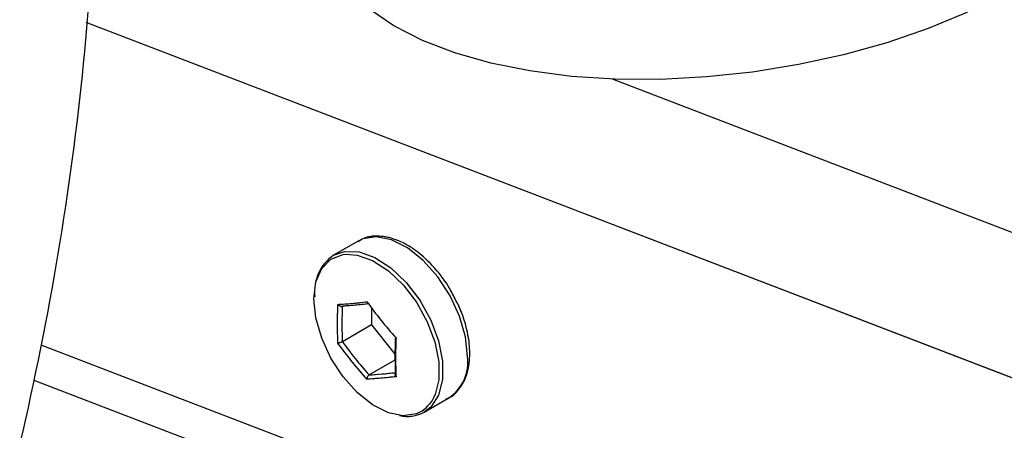
# Model space of a CAD drawing. Units: millimetres. Extents: x 0 to 42, y 0 to 29.8.
# Drawn here: x 36.4 to 36.8, y 22 to 22.2 of the extents above; entities that cross this region are included whole.
import ezdxf

# ---------------------------------------------------------------- set-up
doc = ezdxf.new("R2010")
doc.units = ezdxf.units.MM
doc.linetypes.add('PHANTOM', pattern=[1.27, 0.635, -0.127, 0.127, -0.127, 0.127, -0.127])
doc.layers.add('LE_NORM', color=179, linetype='Continuous', lineweight=50)

msp = doc.modelspace()

# ---------------------------------------------------------------- linework, layer by layer
at = {"color": 8, "linetype": 'Continuous', "lineweight": 25}
for p, q in [((36.83112859024351, 22.02241813978923), (36.38159098427639, 22.19506154856304)), ((36.84077502031498, 22.08304032722554), (36.61403706677878, 22.17011827727306)), ((36.83971557831244, 21.86899539536733), (36.36163453172703, 22.0526008167093))]:
    msp.add_line(p, q, dxfattribs=at)
at = {"color": 7, "linetype": 'Continuous', "lineweight": 25}
for p, q in [((36.50169551051439, 22.09856909715929), (36.4908532065362, 22.09230996830198)), ((36.50755174954339, 22.06914302109411), (36.50755174954339, 22.06151269578377)), ((36.50755174954339, 22.06151269578377), (36.49468906382117, 22.05408722537192)), ((36.50755174954339, 22.06151269578377), (36.51807373630783, 22.04842344427946)), ((36.51811947310574, 22.04614934325155), (36.50647417684094, 22.03942665681429)), ((36.35839977266698, 22.0371414870654), (36.9985547902773, 21.79129210112551)), ((36.53084995584165, 22.02302605931153), (36.54169225981983, 22.02928518816883))]:
    msp.add_line(p, q, dxfattribs=at)
at = {"color": 7, "linetype": 'Continuous', "lineweight": 25, "flags": 128}
for points in [[(36.77044739048269, 22.19958593170693), (36.75335797676001, 22.19245678831919), (36.73510762391918, 22.18617900900836), (36.71593425321979, 22.18083443422838), (36.6960878188708, 22.17649273868499), (36.67582704949516, 22.17321052301936), (36.65541607520654, 22.17103057593219), (36.63512098426934, 22.16998131636757), (36.61520635423127, 22.17007642302855), (36.59593180275039, 22.17131465605436), (36.57754860308187, 22.17367987318388), (36.56029640834688, 22.17714124019469), (36.54440012728762, 22.18165363287432), (36.53006699223791, 22.18715822528339), (36.51748385753284, 22.19358325664165), (36.50681476357672, 22.20084496683952)], [(36.4961427197744, 22.09273752438467), (36.50126568519882, 22.09239026356995), (36.50807799911197, 22.08995823431714), (36.51499946873577, 22.08545969955704), (36.52159519267838, 22.07917731877309), (36.5274507373471, 22.07150583705493), (36.5321981773352, 22.06292728181264), (36.53553921352839, 22.05398067522181), (36.53726391633517, 22.04522816547787), (36.53726391633517, 22.0372197049575), (36.5356812066742, 22.03079940639542)], [(36.52975283632292, 22.02340940153612), (36.5274507373471, 22.02227208867307), (36.52159519267838, 22.02136127492454), (36.51499946873577, 22.02269415490935), (36.50807799911197, 22.02618697887603), (36.50126568519882, 22.03162027984908), (36.49499056973343, 22.03865266354605), (36.48964694129874, 22.04684225943599), (36.4855705597218, 22.05567448508988), (36.48301755904897, 22.06459437928726), (36.4821483537018, 22.07304147227061)]]:
    msp.add_lwpolyline(points, dxfattribs=at)
at = {"color": 8, "linetype": 'Continuous', "lineweight": 25, "flags": 128}
for points in [[(36.54997815641457, 22.04759898042761), (36.5490895540222, 22.05623457736459), (36.54647958100144, 22.06535352647061), (36.542312231556, 22.0743828506362), (36.53684935557796, 22.08275520421649), (36.53043420565609, 22.08994452144468), (36.52346986925325, 22.09549907107886), (36.51639394123867, 22.0990698403373), (36.50965102819293, 22.10043246465513), (36.50366481214142, 22.09950132533508), (36.50169551051439, 22.09856909715929)], [(36.4821483537018, 22.07304147227061), (36.48301755904897, 22.08048500212156), (36.4855705597218, 22.0864572644842), (36.48964694129874, 22.09058300014981), (36.49499056973343, 22.09260297397315), (36.4961427197744, 22.09273752438467)], [(36.4908532065362, 22.09230996830198), (36.49569611077808, 22.0939942090373), (36.50211126069994, 22.09377675182332), (36.50907559710279, 22.09129044980112), (36.51615152511737, 22.08669152647072), (36.5228944381631, 22.08026894909863), (36.52888065421461, 22.07242627184172), (36.53373403730163, 22.0636562789554), (36.5371496315153, 22.0545100213465), (36.5389128225095, 22.04556219201815), (36.5389128225095, 22.03737501599488), (36.5371496315153, 22.03046292365656), (36.53373403730163, 22.02526022718569), (36.53084995584165, 22.02302605931153)]]:
    msp.add_lwpolyline(points, dxfattribs=at)
at = {"color": 7, "linetype": 'Continuous', "lineweight": 25}
for centre, radius, start, end in [((36.50168070579036, 22.07637983926505), 0.01926145766114731, 124.2034314254731, 187.1087489678845), ((36.52333877706116, 22.03687779737842), 0.01575717151479147, 257.514826044026, 298.4689990361838)]:
    msp.add_arc(centre, radius, start, end, dxfattribs=at)
at = {"color": 8, "linetype": 'Continuous', "lineweight": 25}
for centre, radius, start, end in [((36.53086476056571, 22.04521531720575), 0.01926145766110866, 304.2034314253987, 7.108748967951784), ((36.52109930556885, 22.03642430618215), 0.01562918223890785, 303.6196910089257, 338.9061137582307)]:
    msp.add_arc(centre, radius, start, end, dxfattribs=at)
at = {"color": 7, "linetype": 'Continuous', "lineweight": 25}
for points, knots in [([(36.08439691291169, 24.45985546929314), (36.06809713280912, 24.46067808721852), (36.03642640017264, 24.46227644696403), (35.99056681742113, 24.46403380436096), (35.94818304518742, 24.46464774973047), (35.90974962281777, 24.46372392322382), (35.87531596742431, 24.46137800690011), (35.84038290136727, 24.45735083480716), (35.80577416438957, 24.4512103243898), (35.7723897605694, 24.44245998573862), (35.74473798257247, 24.43262654880809), (35.72006708272025, 24.42134353673835), (35.698703598831, 24.40888448185665), (35.68096106538939, 24.39575480701131), (35.66815640084253, 24.38425820060788), (35.65903796165533, 24.37472246090236), (35.6514185504457, 24.36574428763386), (35.64366376318869, 24.35541102022398), (35.63496499763164, 24.34172157134262), (35.62636234209238, 24.32480655534082), (35.61784593281164, 24.30268191645099), (35.61127472794145, 24.27659948635554), (35.60767418505927, 24.24830690898159), (35.60682735136022, 24.22308614881367), (35.60751167915374, 24.20225357245905), (35.60888700561765, 24.18478749372058), (35.61149370274286, 24.16216639798911), (35.61642747283116, 24.13292635768306), (35.62497520587267, 24.0957261069183), (35.63647801270159, 24.05515223535097), (35.65053718599215, 24.01298851355567), (35.66700546734408, 23.96902250865033), (35.68549282489695, 23.92382946571337), (35.7074517818775, 23.8739319088508), (35.73735609308573, 23.80984135249963), (35.77541771739491, 23.73314861473745), (35.82124192452682, 23.64502016972704), (35.86881857508309, 23.55603537644425), (35.91709087702821, 23.46687131925106), (35.96518376342089, 23.37802873452734), (36.01232665574206, 23.28995105161582), (36.05930720544793, 23.20024734821857), (36.10568784368237, 23.10866326158431), (36.15110078484712, 23.01453050285053), (36.19376891416658, 22.92015073005767), (36.23299236995774, 22.82556945085513), (36.26727383838642, 22.73279330685691), (36.29596843445172, 22.64227323012745), (36.31859336765124, 22.55444537969522), (36.3347697960502, 22.46762333677275), (36.34429383178307, 22.3816576836174), (36.34742687411801, 22.29624640396181), (36.34427134241888, 22.21113780478266), (36.3349811020401, 22.12632727476524), (36.31972975698915, 22.04181096902028), (36.2973246677595, 21.95186750709936), (36.26679355904534, 21.85691260820973), (36.22759350748596, 21.75758084579868), (36.18247173681552, 21.6595240670257), (36.13240026330089, 21.5626554883777), (36.07837135936902, 21.46681131897949), (36.0213785443006, 21.37173423438775), (35.96409005137229, 21.279781836722), (35.90766489604643, 21.19059393845067), (35.85317196778701, 21.10398820522174), (35.800011199488, 21.01717093184588), (35.74931198518168, 20.92995606698574), (35.70228397546933, 20.84215521981396), (35.66453010472554, 20.76268244438407), (35.63550193878316, 20.69193235786422), (35.61388086240201, 20.63030952761879), (35.59616634580172, 20.56800471745703), (35.58290051851052, 20.50506096396333), (35.5746411224181, 20.44174244752711), (35.57183278471722, 20.37836128152376), (35.57476790954558, 20.31518718754883), (35.58369516129826, 20.25236041858566), (35.59815232212964, 20.19020204445199), (35.61761445544648, 20.1289271625381), (35.64161802853116, 20.06872830586749), (35.67297756703713, 20.00296130658606), (35.71287917160143, 19.93252572031223), (35.76213895107334, 19.85860556173268), (35.81650586948804, 19.78781420006724), (35.87521606572967, 19.72060152101932), (35.93757605513043, 19.65736436348499), (36.00325416688857, 19.59819470894509), (36.07215506104566, 19.54317477484528), (36.14415071156382, 19.49263734930765), (36.20771859101936, 19.45399446331595), (36.26151566768099, 19.42525507071946), (36.30472517734984, 19.40448239214506), (36.34831513699559, 19.38590733657272), (36.39191957342977, 19.36977869797973), (36.4339028314575, 19.35668404267555), (36.47021352605947, 19.34743711144393), (36.50001508511701, 19.34128466443958), (36.52381909640371, 19.33729448754773), (36.54457245474861, 19.33455283906007), (36.56232603728319, 19.33277376974884), (36.57797472000416, 19.33164236153089), (36.5939342468394, 19.33090165881411), (36.61267471326497, 19.33059930063696), (36.6356380142019, 19.33114537905255), (36.66239494560661, 19.33314339966153), (36.69233680039279, 19.3372510745019), (36.7246361672694, 19.34410472848173), (36.75727972812723, 19.35397201770024), (36.78593090581771, 19.36544474959752), (36.80983233039893, 19.37704183222024), (36.82889237110422, 19.38762550197063), (36.84692951029668, 19.39878963344277), (36.86608664384637, 19.41191534719886), (36.88993742354839, 19.43019809340978), (36.91634053851035, 19.45341365581294), (36.94279237056175, 19.48014835404774), (36.96824327789999, 19.50907936838297), (36.99213854103825, 19.53957283688673), (37.01429626251597, 19.57113501629027), (37.03274026997608, 19.59990301476391), (37.04805425968194, 19.62567003664349), (37.060749439937, 19.64840975013119), (37.07232632810445, 19.67025478374632), (37.08408506918934, 19.69360405885715), (37.09716741909565, 19.72110195816499), (37.11175913063403, 19.75379865383951), (37.12795830067063, 19.79285156658878), (37.14302139535823, 19.83230086948167), (37.15661901668912, 19.87060993583362), (37.16787492533206, 19.90432070799025), (37.17796654372456, 19.93639222344478), (37.18624736963226, 19.96409528876708), (37.19268071244959, 19.98653847736011), (37.19787700215923, 20.00526617485295), (37.20274927815765, 20.02331676126457), (37.20814752135782, 20.04392965565127), (37.21439529329621, 20.06867445869037), (37.22323848429163, 20.10523782695645), (37.23371370063035, 20.15159368434736), (37.24489643078439, 20.20556666714632), (37.25467267794663, 20.25681256420436), (37.26234524611408, 20.30031338726963), (37.26869051749188, 20.33861534344868), (37.27436228449517, 20.3747365785833), (37.28054665968666, 20.41671009550708), (37.28712936396285, 20.46488016378551), (37.29393318168211, 20.51925814364227), (37.30076811989176, 20.5798087287963), (37.30712148762844, 20.64330274228919), (37.31288998031471, 20.70908688817541), (37.31799957107731, 20.77652195932389), (37.32254501754201, 20.84800471515813), (37.32592499384514, 20.91408239252145), (37.32836315708605, 20.9739288588215), (37.33007189212441, 21.027050730561), (37.33134204143056, 21.08122799513436), (37.33214390043197, 21.13627504540241), (37.33244092607021, 21.19146824245021), (37.33244126201421, 21.22815699599779), (37.33244143351628, 21.24688689563806)], [0, 0, 0, 0, 0.005207158004735672, 0.01011759103044184, 0.01464996793116222, 0.01875354457790292, 0.02243996687069847, 0.02575664302732105, 0.03013052294232774, 0.0338938573856211, 0.03714513295226302, 0.03996031566338654, 0.0431321684343216, 0.04572018003961243, 0.04777512105275917, 0.04932303194320683, 0.05051840235233417, 0.05206347982788534, 0.05405693029020384, 0.05651146703970406, 0.05913524192933702, 0.06296565584289175, 0.06667467585843231, 0.06994642043921552, 0.07252403248956635, 0.07455718822265145, 0.07656997638378446, 0.08110132210144314, 0.08566455144662091, 0.0907623655233232, 0.09670918783489783, 0.1020266349085453, 0.1079503778319917, 0.1145129052120108, 0.121741931430959, 0.1332045461317628, 0.1449213899879403, 0.1567204719750361, 0.1685000046065411, 0.1801681507106395, 0.191643510708571, 0.202855267538953, 0.2148198917804908, 0.2265997668365142, 0.2382519315761008, 0.2497019427316351, 0.2608790811532962, 0.2711537414707276, 0.281081011677858, 0.2906381981500826, 0.2999124946282776, 0.309046514832365, 0.3181059813997196, 0.3271535343860901, 0.336247577643204, 0.3454392586655897, 0.3566456562919226, 0.3680023522639497, 0.3795149568734257, 0.3911860222530968, 0.4029976756067039, 0.4149177522278661, 0.4269306236037162, 0.4379802620986072, 0.4490135343186961, 0.4599773743782674, 0.4708205419469507, 0.4814916138768545, 0.4919580321117341, 0.4989758564707277, 0.5059054947407072, 0.5127656030555974, 0.5195869646510589, 0.5263694768933873, 0.533109277756347, 0.5398716443459073, 0.5467185212325634, 0.5536749524189173, 0.5607564454423242, 0.5679672503411677, 0.5753109285019077, 0.5853259051371321, 0.5955688060991136, 0.6059991368314986, 0.6165692441944038, 0.6272289380189483, 0.63794642348813, 0.6488402052630422, 0.6599034074486853, 0.6710888924665438, 0.6773897742023413, 0.6837070420603594, 0.6900337134764563, 0.6963636188315281, 0.7025888227279494, 0.7081617503778979, 0.7120343737529018, 0.7154685795519649, 0.7184702803125281, 0.7210446484273276, 0.7231960234823646, 0.7252978436590818, 0.7280117004574955, 0.7313981694269458, 0.7354150338076187, 0.7399231490535968, 0.7449098368222689, 0.7502874295247286, 0.7553907961892827, 0.7590856704057968, 0.7623799256870939, 0.7652894676048978, 0.7686564567057511, 0.7728510683856787, 0.7787798104174819, 0.7842536278233857, 0.7892623887794673, 0.7953290271962379, 0.8006025511602383, 0.8052521148495897, 0.8092698221589865, 0.8126663207636338, 0.8156225884959011, 0.8190259595894717, 0.8228825569976486, 0.8273916625557529, 0.8326882474024779, 0.8387793412110988, 0.8430077545377541, 0.8475085980166426, 0.8515847652621257, 0.8549885680277276, 0.8577168517299049, 0.859767662739599, 0.8617634550144222, 0.8642076765941183, 0.8671301917586266, 0.8705309494514603, 0.8770441663019004, 0.8831805987645405, 0.8889249563487256, 0.8942762561966503, 0.89764524806209, 0.9015624401540465, 0.9061238256052204, 0.9113256490505062, 0.9171639369029327, 0.9236352858113968, 0.930738226987343, 0.9374733837549154, 0.944699956486673, 0.9524309475847681, 0.9606896842300486, 0.9665076622646939, 0.9725928033052045, 0.9789658177779246, 0.9856529937574842, 0.9926757395365772, 1, 1, 1, 1]), ([(37.29244155919484, 21.24682901043412), (37.29244232236466, 21.22827954889287), (37.29244381553718, 21.19198677909197), (37.29217094605053, 21.13751945900429), (37.29139957508455, 21.08355090489985), (37.29017641267428, 21.03040492478193), (37.28852730068319, 20.97831278406292), (37.28617150388973, 20.91960949441737), (37.28290160449932, 20.85476653574045), (37.27849781786489, 20.78456334643043), (37.27353873401971, 20.71825416289488), (37.26792806331961, 20.65345871574433), (37.26173168436961, 20.59078521335525), (37.255046043305, 20.53086155016389), (37.24836683361097, 20.47687236555426), (37.24187640816024, 20.42886214115768), (37.23574570416304, 20.38682998281842), (37.23011373510878, 20.35063001179531), (37.22485303412134, 20.31860077636973), (37.2196366499533, 20.28834145346414), (37.21407843937102, 20.25761650227987), (37.20801169571616, 20.22571218169837), (37.20139810320335, 20.19268038899113), (37.19419680234829, 20.15858025558021), (37.18647199018324, 20.12396156112577), (37.17867704303909, 20.09092418942976), (37.17160645111782, 20.06246791810192), (37.16571833166733, 20.03973356872077), (37.16066184965186, 20.02082396633244), (37.15509922480282, 20.0006207109072), (37.14862281944821, 19.97793111784439), (37.14075382163789, 19.95151022198039), (37.13176348114302, 19.92269809840607), (37.12166198950127, 19.89203306782728), (37.1088770636491, 19.8553742511267), (37.09424127166943, 19.81633763534022), (37.07810989105828, 19.77681829014039), (37.06355895779036, 19.74376009583827), (37.05052076181467, 19.71602959816941), (37.03883031693599, 19.69257667460728), (37.02815162269088, 19.67224954970158), (37.01758689578269, 19.65307796621141), (37.00606880074466, 19.63319112785813), (36.99260787994568, 19.61126722163873), (36.97696674770428, 19.58747698372719), (36.95876680662081, 19.56191385233595), (36.94110969210808, 19.53933509396846), (36.92453538067706, 19.51987896053784), (36.90984143933633, 19.50380102722621), (36.89384872950095, 19.48762192809918), (36.87653537016612, 19.47157928147469), (36.85875544507265, 19.45665028770932), (36.84210539084786, 19.44403556977055), (36.82773204677111, 19.43411828410069), (36.81485723491024, 19.42592471827727), (36.80170164896001, 19.41820917904714), (36.78704503344858, 19.41040252153621), (36.76710802454888, 19.4009371329154), (36.74128414304663, 19.39076811874897), (36.71097861288374, 19.38194378636429), (36.68113272961912, 19.37594802511104), (36.65359620455715, 19.37248217505861), (36.62909268323272, 19.37091329547799), (36.60832006944387, 19.37061709841927), (36.590869653794, 19.37103536527462), (36.5745389044681, 19.37192923212844), (36.55663359895883, 19.37345553289482), (36.53533738391414, 19.37601441975864), (36.5101701517411, 19.38004145085651), (36.48105459200837, 19.3859895232909), (36.44546967658254, 19.3949758429322), (36.40439052877581, 19.40770210436186), (36.35924799547036, 19.42452937526179), (36.31396848603072, 19.44416410870721), (36.26903067625747, 19.46629585931469), (36.21479821850298, 19.49612667988778), (36.15205697094525, 19.53540392025985), (36.08207518240532, 19.58586771065051), (36.01505050992701, 19.64080079781541), (35.95112542197278, 19.69993540036912), (35.89053063856331, 19.76312719754278), (35.8336832836698, 19.83023415952137), (35.78136758463868, 19.90078684395303), (35.73441539816049, 19.97428123682264), (35.69693465945026, 20.04415579994858), (35.6680499836799, 20.10915046394225), (35.64650467494994, 20.16833897872128), (35.62974427283402, 20.22823376600341), (35.61821626987594, 20.28857848310131), (35.6124997682652, 20.34932936090268), (35.61259790365931, 20.41036129225849), (35.61822554144968, 20.4716360747213), (35.62904979130187, 20.53290243216932), (35.64457849481173, 20.59386871996199), (35.66424709473938, 20.65433516142038), (35.68754704119723, 20.71436055528937), (35.71847073123481, 20.78407965468588), (35.75825644696262, 20.86303635272299), (35.80733230450679, 20.95082588662489), (35.85959133894833, 21.03820079890301), (35.91378307353152, 21.12530441632284), (35.96875893407412, 21.21226647977774), (36.02668989828844, 21.30432000615666), (36.08643739223957, 21.401722711479), (36.14648562245717, 21.50507377277674), (36.20241470363712, 21.60956502223249), (36.24900618349506, 21.70707828854094), (36.28667919220727, 21.79715758486783), (36.31643376039232, 21.87929095488998), (36.34146307870697, 21.96216774107302), (36.36135045995453, 22.04562550387871), (36.3757815016946, 22.12954523328206), (36.38451627429984, 22.21389236375001), (36.38736334054384, 22.29861678004139), (36.38419312540092, 22.38365836704726), (36.37491093184608, 22.46920032065656), (36.35929385462217, 22.55542333414819), (36.33750279291874, 22.64238558487012), (36.30927370584718, 22.73366061166585), (36.27471388361315, 22.82882772085048), (36.23423751011727, 22.92745850716016), (36.19002961884583, 23.0257897060643), (36.14286232400389, 23.12378355212251), (36.0930368932808, 23.22220090457209), (36.03755665396712, 23.32789311410726), (35.97664946828188, 23.44103238089563), (35.91163708815345, 23.56079618248559), (35.84770241642602, 23.68017711623815), (35.79704302987412, 23.77873291845377), (35.76015608891226, 23.85506105936807), (35.73603452701615, 23.90765441174972), (35.71537282362976, 23.955946897967), (35.69820154211511, 23.99930722316935), (35.68427879454272, 24.03793630507918), (35.67326873886788, 24.07209888633651), (35.66473750917348, 24.10230735585907), (35.65805023977546, 24.13006592377079), (35.65378360087368, 24.15190127337416), (35.65114364676749, 24.16877455227831), (35.64958317173789, 24.18076865191658), (35.64835682189153, 24.19282226389544), (35.64742106278714, 24.20608261062846), (35.64687528937577, 24.22351655437151), (35.64760944257142, 24.24602551326935), (35.65076062593946, 24.2692820996983), (35.65606035929819, 24.2902295658345), (35.66242637821522, 24.30746155099203), (35.67002738441366, 24.32244295987673), (35.67760035404991, 24.33412184521137), (35.68430082403185, 24.34280998618134), (35.69130501490201, 24.35076991800219), (35.70052896079981, 24.35985043680993), (35.71399857784445, 24.37082820202565), (35.73094275861879, 24.38176681647044), (35.75133955582452, 24.39210222159017), (35.77515192733648, 24.40148138519375), (35.80499188497325, 24.4101585717631), (35.83688226064516, 24.41647559032366), (35.86995177605897, 24.42079902983271), (35.90335516428279, 24.42346198558426), (35.94146433949045, 24.42470313223849), (35.98445433452542, 24.42423820413896), (36.03199480355831, 24.42245583842648), (36.06516653617005, 24.42077735571386), (36.08238093248122, 24.41990631087111)], [0, 0, 0, 0, 0.007341395414495648, 0.01436373628438356, 0.02104384845112491, 0.02741094732543948, 0.03349134638723793, 0.03930592858364181, 0.04756275366789754, 0.05529667264556883, 0.0625323039259896, 0.06928388265683898, 0.0764159839249339, 0.08292861614860503, 0.08882060838752091, 0.09408878539909868, 0.09872941107626339, 0.102738955686411, 0.1061519773295085, 0.109469511859568, 0.1129477671494712, 0.1165865360906801, 0.1203853980238756, 0.1243436766045548, 0.1284603959966057, 0.1325643565344537, 0.1360966419903296, 0.1386962362369355, 0.1408200010089024, 0.1430164645970438, 0.1461466150340247, 0.1492655844455534, 0.152961307288482, 0.1571298748662826, 0.1611365747279452, 0.167396314573818, 0.172854701541749, 0.1775209282659372, 0.1814815861874964, 0.1849741103163731, 0.1880191879772834, 0.1907884891799424, 0.1939456076440095, 0.1975524349197893, 0.2016005133087407, 0.2060877043708256, 0.2111495256141351, 0.214254393831767, 0.2175493552182414, 0.2210314376625097, 0.2246978859226005, 0.2285137315853312, 0.2319328641688473, 0.2346219578500605, 0.2368934483169659, 0.2393325168117582, 0.2420374986572739, 0.2449848810562182, 0.2501075694360983, 0.2554582449956614, 0.2603800003309244, 0.2648153953903876, 0.2687320119908411, 0.2719818330605149, 0.2745367121475673, 0.2768270245067393, 0.2794856884467755, 0.2826978304287803, 0.2864726711016608, 0.2908208980937647, 0.2957542765754205, 0.3023853917615592, 0.3091715929915018, 0.3159656400249893, 0.3227577819673166, 0.3295373015051503, 0.3407762200938174, 0.3518941539415841, 0.3628366181036877, 0.3736273979778729, 0.3843696343724277, 0.3950085606037056, 0.4054845724650553, 0.4157402637103398, 0.425722952379513, 0.4330135262981782, 0.4401406359035484, 0.4470994713165783, 0.4538938199578024, 0.4605507385960007, 0.4671570828007665, 0.4737996344149288, 0.4805250188934256, 0.487301685545244, 0.4941607218662448, 0.5011229488503182, 0.5081974075917535, 0.5189668567315241, 0.5299530267397415, 0.5411030360305292, 0.5523557540700652, 0.5636476724007677, 0.5749172729468176, 0.5880982229698084, 0.601161010117875, 0.614081918142272, 0.6268300940718414, 0.6363698997420293, 0.645817160414648, 0.6551668182254066, 0.6644125473436121, 0.6735903348301289, 0.6827440972886377, 0.6919222038105542, 0.7011758518663938, 0.7105587571667605, 0.7202009586841119, 0.7301663892806941, 0.7404363782396876, 0.7522611970759758, 0.7643700064739196, 0.7766927634050937, 0.7891525866120989, 0.8018024276976012, 0.8148784661369458, 0.8307233250390473, 0.8468540734436436, 0.8630397534899634, 0.8790114712550445, 0.8867893731187336, 0.8938708483120806, 0.9002679866458121, 0.9060120621808215, 0.9111382487911991, 0.9156083588047293, 0.9195565269042739, 0.9231032678082405, 0.9266122493070635, 0.9282030645953693, 0.929788653714779, 0.9313673346517639, 0.9329876513848979, 0.935060337256902, 0.9383437000324716, 0.9420728041355383, 0.9446150010554564, 0.9472001345535266, 0.9496021952526681, 0.9514604715607364, 0.9528023461562702, 0.9539672656393153, 0.9555999470933484, 0.957741984207009, 0.9604529594772169, 0.9629264163129481, 0.9658547837807614, 0.9693370956660063, 0.9735019191600427, 0.9767329290543489, 0.9803875296308158, 0.9845245940100608, 0.9892048951223388, 0.9943979045122584, 1, 1, 1, 1]), ([(36.54481560911043, 22.07234280990183), (36.54387249161137, 22.074238747858), (36.54156758168887, 22.07887228102009), (36.53663867591757, 22.0855131792629), (36.5305280095762, 22.09186869962865), (36.52387506344211, 22.09675639722433), (36.51700431668733, 22.09994438681204), (36.51031171040809, 22.10102823730001), (36.50496731485195, 22.10045125662748), (36.50247119459423, 22.09877357696325), (36.5016758716369, 22.0982390285384)], [0, 0, 0, 0, 0.09617584231248125, 0.235046697227132, 0.3742665699506149, 0.5142182638553913, 0.6552256383409715, 0.7967044161562248, 0.9352252182341549, 1, 1, 1, 1]), ([(36.49273443683195, 22.0534749848701), (36.49263369237297, 22.05625838857678), (36.4924326128024, 22.06181388639517), (36.49263396545653, 22.06767526471542), (36.49273443683195, 22.0705999877302)], [0, 0, 0, 0, 0.5010178741247984, 1, 1, 1, 1]), ([(36.49273443683195, 22.0705999877302), (36.49273789189734, 22.07059449042402), (36.49278058352763, 22.07052656436879), (36.49292537798286, 22.07032526539958), (36.49321319272396, 22.07004301049906), (36.49361216954446, 22.06980358927785), (36.49400600385086, 22.06968352786975), (36.49438364967341, 22.06966992197054), (36.49458721985233, 22.06975766415382), (36.49468906382117, 22.06980156062347)], [0, 0, 0, 0, 0.008412838012659565, 0.103951077307383, 0.3167539587411784, 0.5044837747773562, 0.6731573527803772, 0.8364841424381904, 1, 1, 1, 1]), ([(36.49468906382117, 22.06980156062347), (36.49459388103094, 22.06713333756317), (36.49440309484983, 22.06178510090339), (36.4945936008364, 22.05665695232926), (36.49468906382117, 22.05408722537192)], [0, 0, 0, 0, 0.4988977171407745, 1, 1, 1, 1]), ([(36.55095446714395, 22.04895966061398), (36.55091167120195, 22.05034701566848), (36.55078810638132, 22.05435272907122), (36.54932092162772, 22.06140230614666), (36.5471875294517, 22.06800143983551), (36.54526643555979, 22.07151765383807), (36.54481560911043, 22.07234280990183)], [0, 0, 0, 0, 0.1869375723757554, 0.539745277686692, 0.8919912227425585, 1, 1, 1, 1]), ([(36.51825928986072, 22.0404804235082), (36.5181641070705, 22.04303875085811), (36.51797332088938, 22.0481667104819), (36.51816382687596, 22.05351481258628), (36.51825928986072, 22.05619475875976)], [0, 0, 0, 0, 0.4988977171407362, 1, 1, 1, 1]), ([(36.51842054966327, 22.05577171042144), (36.5182878903566, 22.0528535655889), (36.51802311076784, 22.04702913300225), (36.51828824995033, 22.0414370546871), (36.51842054966327, 22.03864670756134)], [0, 0, 0, 0, 0.5010178741247985, 1, 1, 1, 1]), ([(36.49468906382117, 22.05408722537192), (36.49458721985233, 22.05403242256257), (36.4943836496734, 22.05392288031052), (36.49400600385086, 22.05376691391817), (36.49361216954446, 22.05363262214147), (36.49321319272396, 22.05352813025622), (36.49292537798286, 22.05348209476262), (36.49278058352763, 22.05347482046284), (36.49273789189734, 22.05347497256071), (36.49273443683195, 22.0534749848701)], [0, 0, 0, 0, 0.1635158575618309, 0.3268426472196652, 0.4955162252226109, 0.6832460412590704, 0.8960489226926052, 0.9915871619874299, 1, 1, 1, 1]), ([(36.54040931750956, 22.02883248254987), (36.54081697341265, 22.02895714883945), (36.54307684138822, 22.02964824481853), (36.54620770758718, 22.03281536943622), (36.54931767003696, 22.03797109536299), (36.55075753557367, 22.04358039082344), (36.55090020719375, 22.04747752694415), (36.55095446714395, 22.04895966061398)], [0, 0, 0, 0, 0.05707761141375906, 0.3164135860183219, 0.5734039801972187, 0.8377597536292443, 0.9999999999999999, 0.9999999999999999, 0.9999999999999999, 0.9999999999999999]), ([(36.50647417684094, 22.03942665681429), (36.50638051218379, 22.03936167901895), (36.50619329117079, 22.03923179855993), (36.50594281767777, 22.03891763099866), (36.50573973792648, 22.03854604236886), (36.50559868196384, 22.03812069938844), (36.50555707168103, 22.03776838788937), (36.50556869870395, 22.03756652675782), (36.50557683478825, 22.03750344966196), (36.50557749324761, 22.03749834478567)], [0, 0, 0, 0, 0.1635158575618553, 0.3268426472195315, 0.4955162252226955, 0.683246041258978, 0.8960489226926389, 0.9915871619877041, 1, 1, 1, 1]), ([(36.51825928986072, 22.0404804235082), (36.51817380451526, 22.04041617706659), (36.51800293266817, 22.04028775846936), (36.51787963150468, 22.03998496203072), (36.51786730630851, 22.03963042973263), (36.51798417120372, 22.03922814876351), (36.51818876537919, 22.03889785165308), (36.51835681388027, 22.03870997695878), (36.51841577767916, 22.03865144462653), (36.51842054966327, 22.03864670756134)], [0, 0, 0, 0, 0.1635158575618288, 0.3268426472196609, 0.4955162252226045, 0.6832460412589235, 0.8960489226926069, 0.9915871619873802, 1, 1, 1, 1])]:
    msp.add_open_spline(points, degree=3, knots=knots, dxfattribs=at)
for points in [[(36.49273443683195, 22.0705999877302), (36.4947663703582, 22.07070356574689), (36.49883023741071, 22.07091072178025), (36.50332840796864, 22.07146914093067), (36.50557749324761, 22.07174835050587)], [(36.50647417684094, 22.07085532731739), (36.50441466836656, 22.07062467075518), (36.50029565141779, 22.07016335763076), (36.49655792635338, 22.0699221596259), (36.49468906382117, 22.06980156062347)], [(36.50557749324761, 22.07174835050587), (36.50759349093885, 22.06900696094094), (36.51162548632134, 22.06352418181107), (36.51615552854929, 22.05835586755132), (36.51842054966327, 22.05577171042144)], [(36.50557749324761, 22.03749834478567), (36.50332840796864, 22.04010517575037), (36.49883023741071, 22.04531883767978), (36.4947663703582, 22.05075626914), (36.49273443683195, 22.0534749848701)], [(36.49468906382117, 22.05408722537192), (36.49655792635338, 22.05158876849909), (36.50029565141779, 22.04659185475343), (36.50441466836656, 22.04181505612733), (36.50647417684094, 22.03942665681429)], [(36.51842054966327, 22.03864670756134), (36.51615552854929, 22.03840857094443), (36.51162548632134, 22.0379322977106), (36.50759349093885, 22.03764299576065), (36.50557749324761, 22.03749834478567)], [(36.50647417684094, 22.03942665681429), (36.50834303937314, 22.03954725581671), (36.51208076443756, 22.03978845382157), (36.51619978138633, 22.04024976694599), (36.51825928986072, 22.0404804235082)]]:
    msp.add_open_spline(points, degree=3, dxfattribs=at)
at = {"layer": 'LE_NORM', "linetype": 'PHANTOM', "lineweight": 18}
for p, q in [((36.83112859024351, 22.02241813978923), (36.38159098427639, 22.19506154856304)), ((36.84077502031498, 22.08304032722554), (36.61403706677878, 22.17011827727306)), ((36.50169551051439, 22.09856909715929), (36.4908532065362, 22.09230996830198)), ((36.50755174954339, 22.06914302109411), (36.50755174954339, 22.06151269578377)), ((36.50755174954339, 22.06151269578377), (36.49468906382117, 22.05408722537192)), ((36.50755174954339, 22.06151269578377), (36.51807373630783, 22.04842344427946)), ((36.83971557831244, 21.86899539536733), (36.36163453172704, 22.0526008167093)), ((36.51811947310574, 22.04614934325155), (36.50647417684094, 22.03942665681429)), ((36.35839977266699, 22.0371414870654), (36.9985547902773, 21.79129210112551)), ((36.53084995584165, 22.02302605931153), (36.54169225981983, 22.02928518816883))]:
    msp.add_line(p, q, dxfattribs=at)
at = {"layer": 'LE_NORM', "linetype": 'PHANTOM', "lineweight": 18, "flags": 128}
for points in [[(36.84271699147252, 22.28162143243687), (36.84303505381563, 22.27439803486468), (36.84143837678859, 22.26445300925219), (36.8375324979274, 22.25442076687272), (36.8313683363363, 22.24443209334802), (36.8230262512885, 22.23461720631319), (36.81261499462017, 22.22510405783068), (36.80027029298395, 22.21601666633942), (36.78615307844444, 22.2074734998849), (36.77044739048269, 22.19958593170693), (36.75335797676001, 22.19245678831919), (36.73510762391918, 22.18617900900836), (36.71593425321979, 22.18083443422838), (36.6960878188708, 22.17649273868499), (36.67582704949516, 22.17321052301936), (36.65541607520654, 22.17103057593219), (36.63512098426934, 22.16998131636757), (36.61520635423127, 22.17007642302855), (36.59593180275039, 22.17131465605436), (36.57754860308187, 22.17367987318388), (36.56029640834688, 22.17714124019469), (36.54440012728762, 22.18165363287432), (36.53006699223791, 22.18715822528339), (36.51748385753284, 22.19358325664165), (36.50681476357672, 22.20084496683952), (36.49819879832554, 22.20884868837923), (36.49174828406277, 22.21749008051038), (36.48754731310661, 22.22665648947125), (36.48589341091778, 22.23390422002777)], [(36.54997815641457, 22.04759898042761), (36.5490895540222, 22.05623457736459), (36.54647958100144, 22.06535352647061), (36.542312231556, 22.0743828506362), (36.53684935557796, 22.08275520421649), (36.53043420565609, 22.08994452144468), (36.52346986925325, 22.09549907107886), (36.51639394123867, 22.0990698403373), (36.50965102819293, 22.10043246465513), (36.50366481214142, 22.09950132533508), (36.50169551051439, 22.09856909715929)], [(36.4821483537018, 22.07304147227061), (36.48301755904897, 22.08048500212156), (36.4855705597218, 22.0864572644842), (36.48964694129874, 22.09058300014981), (36.49499056973343, 22.09260297397315), (36.4961427197744, 22.09273752438467)], [(36.4908532065362, 22.09230996830198), (36.49569611077808, 22.0939942090373), (36.50211126069994, 22.09377675182332), (36.50907559710279, 22.09129044980112), (36.51615152511737, 22.08669152647072), (36.5228944381631, 22.08026894909863), (36.52888065421461, 22.07242627184172), (36.53373403730163, 22.0636562789554), (36.5371496315153, 22.0545100213465), (36.5389128225095, 22.04556219201815), (36.5389128225095, 22.03737501599488), (36.5371496315153, 22.03046292365656), (36.53373403730163, 22.02526022718569), (36.53084995584165, 22.02302605931153)], [(36.4961427197744, 22.09273752438467), (36.50126568519882, 22.09239026356995), (36.50807799911197, 22.08995823431714), (36.51499946873577, 22.08545969955704), (36.52159519267838, 22.07917731877309), (36.5274507373471, 22.07150583705493), (36.5321981773352, 22.06292728181264), (36.53553921352839, 22.05398067522181), (36.53726391633517, 22.04522816547787), (36.53726391633517, 22.0372197049575), (36.5356812066742, 22.03079940639542)], [(36.52975283632292, 22.02340940153612), (36.5274507373471, 22.02227208867307), (36.52159519267838, 22.02136127492454), (36.51499946873577, 22.02269415490935), (36.50807799911197, 22.02618697887603), (36.50126568519882, 22.03162027984908), (36.49499056973343, 22.03865266354605), (36.48964694129874, 22.04684225943599), (36.4855705597218, 22.05567448508988), (36.48301755904897, 22.06459437928726), (36.4821483537018, 22.07304147227061)]]:
    msp.add_lwpolyline(points, dxfattribs=at)
at = {"layer": 'LE_NORM', "linetype": 'PHANTOM', "lineweight": 18}
for centre, radius, start, end in [((36.50168070579036, 22.07637983926505), 0.01926145766114731, 124.2034314254731, 187.1087489678845), ((36.53086476056571, 22.04521531720575), 0.01926145766110866, 304.2034314253987, 7.108748967951784), ((36.52109930556885, 22.03642430618215), 0.01562918223890785, 303.6196910089257, 338.9061137582307), ((36.52333877706116, 22.03687779737842), 0.01575717151479147, 257.514826044026, 298.4689990361838)]:
    msp.add_arc(centre, radius, start, end, dxfattribs=at)
for points, knots in [([(36.08439691291169, 24.45985546929314), (36.06809713280913, 24.46067808721851), (36.03642640017265, 24.46227644696403), (35.99056681742114, 24.46403380436096), (35.94818304518742, 24.46464774973046), (35.90974962281778, 24.46372392322382), (35.87531596742431, 24.4613780069001), (35.84038290136727, 24.45735083480715), (35.80577416438958, 24.4512103243898), (35.77238976056941, 24.44245998573861), (35.74473798257247, 24.43262654880808), (35.72006708272026, 24.42134353673834), (35.69870359883101, 24.40888448185665), (35.6809610653894, 24.3957548070113), (35.66815640084253, 24.38425820060788), (35.65903796165533, 24.37472246090235), (35.6514185504457, 24.36574428763385), (35.6436637631887, 24.35541102022397), (35.63496499763165, 24.34172157134261), (35.62636234209238, 24.32480655534082), (35.61784593281164, 24.30268191645099), (35.61127472794146, 24.27659948635554), (35.60767418505928, 24.24830690898158), (35.60682735136023, 24.22308614881366), (35.60751167915375, 24.20225357245905), (35.60888700561766, 24.18478749372057), (35.61149370274286, 24.1621663979891), (35.61642747283116, 24.13292635768305), (35.62497520587268, 24.0957261069183), (35.63647801270159, 24.05515223535097), (35.65053718599216, 24.01298851355566), (35.66700546734409, 23.96902250865033), (35.68549282489695, 23.92382946571337), (35.70745178187751, 23.87393190885079), (35.73735609308574, 23.80984135249962), (35.77541771739492, 23.73314861473745), (35.82124192452682, 23.64502016972703), (35.8688185750831, 23.55603537644424), (35.91709087702822, 23.46687131925106), (35.9651837634209, 23.37802873452733), (36.01232665574207, 23.28995105161581), (36.05930720544793, 23.20024734821856), (36.10568784368237, 23.1086632615843), (36.15110078484712, 23.01453050285053), (36.19376891416658, 22.92015073005767), (36.23299236995775, 22.82556945085513), (36.26727383838642, 22.7327933068569), (36.29596843445172, 22.64227323012744), (36.31859336765125, 22.55444537969521), (36.3347697960502, 22.46762333677274), (36.34429383178308, 22.38165768361739), (36.34742687411801, 22.2962464039618), (36.34427134241889, 22.21113780478265), (36.3349811020401, 22.12632727476524), (36.31972975698915, 22.04181096902027), (36.2973246677595, 21.95186750709935), (36.26679355904535, 21.85691260820973), (36.22759350748596, 21.75758084579867), (36.18247173681552, 21.65952406702569), (36.13240026330089, 21.5626554883777), (36.07837135936902, 21.46681131897948), (36.0213785443006, 21.37173423438774), (35.9640900513723, 21.27978183672199), (35.90766489604643, 21.19059393845066), (35.85317196778701, 21.10398820522173), (35.800011199488, 21.01717093184587), (35.74931198518169, 20.92995606698573), (35.70228397546934, 20.84215521981396), (35.66453010472554, 20.76268244438405), (35.63550193878316, 20.69193235786421), (35.61388086240201, 20.63030952761878), (35.59616634580172, 20.56800471745703), (35.58290051851052, 20.50506096396332), (35.57464112241811, 20.4417424475271), (35.57183278471723, 20.37836128152376), (35.57476790954558, 20.31518718754882), (35.58369516129827, 20.25236041858566), (35.59815232212965, 20.19020204445198), (35.61761445544649, 20.1289271625381), (35.64161802853116, 20.06872830586748), (35.67297756703713, 20.00296130658605), (35.71287917160143, 19.93252572031222), (35.76213895107334, 19.85860556173267), (35.81650586948805, 19.78781420006723), (35.87521606572967, 19.72060152101931), (35.93757605513044, 19.65736436348498), (36.00325416688857, 19.59819470894508), (36.07215506104566, 19.54317477484527), (36.14415071156382, 19.49263734930765), (36.20771859101936, 19.45399446331595), (36.261515667681, 19.42525507071945), (36.30472517734985, 19.40448239214506), (36.34831513699559, 19.38590733657271), (36.39191957342977, 19.36977869797972), (36.43390283145751, 19.35668404267554), (36.47021352605947, 19.34743711144392), (36.50001508511702, 19.34128466443957), (36.52381909640371, 19.33729448754773), (36.54457245474861, 19.33455283906007), (36.5623260372832, 19.33277376974884), (36.57797472000416, 19.33164236153088), (36.5939342468394, 19.33090165881411), (36.61267471326497, 19.33059930063695), (36.63563801420191, 19.33114537905254), (36.66239494560661, 19.33314339966153), (36.69233680039279, 19.33725107450189), (36.7246361672694, 19.34410472848172), (36.75727972812724, 19.35397201770023), (36.78593090581771, 19.36544474959751), (36.80983233039894, 19.37704183222023), (36.82889237110422, 19.38762550197062), (36.84692951029669, 19.39878963344276), (36.86608664384638, 19.41191534719885), (36.88993742354839, 19.43019809340977), (36.91634053851036, 19.45341365581293), (36.94279237056175, 19.48014835404773), (36.96824327789999, 19.50907936838296), (36.99213854103826, 19.53957283688672), (37.01429626251597, 19.57113501629026), (37.03274026997609, 19.5999030147639), (37.04805425968195, 19.62567003664349), (37.060749439937, 19.64840975013118), (37.07232632810446, 19.67025478374631), (37.08408506918935, 19.69360405885715), (37.09716741909565, 19.72110195816499), (37.11175913063403, 19.7537986538395), (37.12795830067063, 19.79285156658878), (37.14302139535823, 19.83230086948166), (37.15661901668913, 19.87060993583362), (37.16787492533206, 19.90432070799024), (37.17796654372457, 19.93639222344477), (37.18624736963227, 19.96409528876707), (37.1926807124496, 19.9865384773601), (37.19787700215924, 20.00526617485294), (37.20274927815766, 20.02331676126456), (37.20814752135783, 20.04392965565126), (37.21439529329622, 20.06867445869037), (37.22323848429163, 20.10523782695644), (37.23371370063036, 20.15159368434735), (37.24489643078439, 20.20556666714631), (37.25467267794664, 20.25681256420435), (37.26234524611409, 20.30031338726962), (37.26869051749188, 20.33861534344867), (37.27436228449517, 20.3747365785833), (37.28054665968667, 20.41671009550708), (37.28712936396286, 20.46488016378551), (37.29393318168211, 20.51925814364226), (37.30076811989176, 20.5798087287963), (37.30712148762845, 20.64330274228918), (37.31288998031471, 20.7090868881754), (37.31799957107731, 20.77652195932389), (37.32254501754202, 20.84800471515812), (37.32592499384514, 20.91408239252145), (37.32836315708606, 20.97392885882149), (37.33007189212441, 21.02705073056099), (37.33134204143056, 21.08122799513435), (37.33214390043198, 21.13627504540241), (37.33244092607022, 21.1914682424502), (37.33244126201421, 21.22815699599778), (37.33244143351628, 21.24688689563806)], [0, 0, 0, 0, 0.005207158004735671, 0.01011759103044184, 0.01464996793116222, 0.01875354457790292, 0.02243996687069847, 0.02575664302732105, 0.03013052294232773, 0.03389385738562109, 0.03714513295226301, 0.03996031566338653, 0.0431321684343216, 0.04572018003961242, 0.04777512105275916, 0.04932303194320682, 0.05051840235233417, 0.05206347982788533, 0.05405693029020384, 0.05651146703970406, 0.059135241929337, 0.06296565584289174, 0.0666746758584323, 0.0699464204392155, 0.07252403248956633, 0.07455718822265144, 0.07656997638378445, 0.08110132210144312, 0.0856645514466209, 0.09076236552332319, 0.09670918783489782, 0.1020266349085453, 0.1079503778319917, 0.1145129052120108, 0.121741931430959, 0.1332045461317628, 0.1449213899879403, 0.1567204719750361, 0.1685000046065411, 0.1801681507106394, 0.191643510708571, 0.202855267538953, 0.2148198917804908, 0.2265997668365141, 0.2382519315761007, 0.2497019427316351, 0.2608790811532962, 0.2711537414707276, 0.2810810116778579, 0.2906381981500825, 0.2999124946282776, 0.3090465148323649, 0.3181059813997195, 0.3271535343860901, 0.3362475776432039, 0.3454392586655896, 0.3566456562919225, 0.3680023522639496, 0.3795149568734256, 0.3911860222530968, 0.4029976756067038, 0.4149177522278661, 0.4269306236037161, 0.4379802620986072, 0.4490135343186961, 0.4599773743782674, 0.4708205419469506, 0.4814916138768544, 0.4919580321117341, 0.4989758564707276, 0.5059054947407071, 0.5127656030555974, 0.5195869646510588, 0.5263694768933872, 0.533109277756347, 0.5398716443459073, 0.5467185212325633, 0.5536749524189172, 0.5607564454423241, 0.5679672503411677, 0.5753109285019077, 0.5853259051371321, 0.5955688060991134, 0.6059991368314985, 0.6165692441944037, 0.6272289380189483, 0.6379464234881299, 0.6488402052630421, 0.6599034074486851, 0.6710888924665437, 0.6773897742023411, 0.6837070420603593, 0.6900337134764561, 0.696363618831528, 0.7025888227279493, 0.7081617503778977, 0.7120343737529017, 0.7154685795519647, 0.718470280312528, 0.7210446484273275, 0.7231960234823644, 0.7252978436590817, 0.7280117004574954, 0.7313981694269457, 0.7354150338076186, 0.7399231490535967, 0.7449098368222687, 0.7502874295247285, 0.7553907961892828, 0.7590856704057968, 0.7623799256870939, 0.7652894676048978, 0.7686564567057511, 0.7728510683856787, 0.7787798104174819, 0.7842536278233857, 0.7892623887794673, 0.795329027196238, 0.8006025511602383, 0.8052521148495898, 0.8092698221589866, 0.8126663207636339, 0.8156225884959012, 0.8190259595894717, 0.8228825569976486, 0.827391662555753, 0.8326882474024779, 0.8387793412110988, 0.8430077545377541, 0.8475085980166426, 0.8515847652621257, 0.8549885680277276, 0.8577168517299049, 0.859767662739599, 0.8617634550144222, 0.8642076765941183, 0.8671301917586266, 0.8705309494514603, 0.8770441663019004, 0.8831805987645405, 0.8889249563487256, 0.8942762561966504, 0.89764524806209, 0.9015624401540466, 0.9061238256052204, 0.9113256490505062, 0.9171639369029329, 0.9236352858113969, 0.930738226987343, 0.9374733837549154, 0.944699956486673, 0.9524309475847681, 0.9606896842300486, 0.9665076622646939, 0.9725928033052046, 0.9789658177779246, 0.9856529937574842, 0.9926757395365772, 1, 1, 1, 1]), ([(37.29244155919484, 21.24682901043411), (37.29244232236466, 21.22827954889287), (37.29244381553719, 21.19198677909196), (37.29217094605054, 21.13751945900428), (37.29139957508455, 21.08355090489984), (37.29017641267429, 21.03040492478193), (37.28852730068319, 20.97831278406291), (37.28617150388974, 20.91960949441737), (37.28290160449932, 20.85476653574045), (37.27849781786489, 20.78456334643042), (37.27353873401972, 20.71825416289487), (37.26792806331961, 20.65345871574433), (37.26173168436961, 20.59078521335525), (37.25504604330501, 20.53086155016388), (37.24836683361097, 20.47687236555426), (37.24187640816024, 20.42886214115768), (37.23574570416305, 20.38682998281842), (37.23011373510879, 20.3506300117953), (37.22485303412134, 20.31860077636972), (37.21963664995331, 20.28834145346413), (37.21407843937102, 20.25761650227986), (37.20801169571617, 20.22571218169837), (37.20139810320336, 20.19268038899112), (37.1941968023483, 20.1585802555802), (37.18647199018324, 20.12396156112576), (37.17867704303909, 20.09092418942975), (37.17160645111783, 20.06246791810191), (37.16571833166734, 20.03973356872076), (37.16066184965187, 20.02082396633243), (37.15509922480282, 20.00062071090719), (37.14862281944822, 19.97793111784438), (37.1407538216379, 19.95151022198037), (37.13176348114303, 19.92269809840606), (37.12166198950128, 19.89203306782728), (37.10887706364911, 19.8553742511267), (37.09424127166944, 19.81633763534021), (37.07810989105829, 19.77681829014038), (37.06355895779036, 19.74376009583827), (37.05052076181467, 19.71602959816941), (37.038830316936, 19.69257667460728), (37.02815162269089, 19.67224954970157), (37.01758689578269, 19.6530779662114), (37.00606880074466, 19.63319112785812), (36.99260787994568, 19.61126722163873), (36.97696674770429, 19.58747698372719), (36.95876680662082, 19.56191385233594), (36.94110969210809, 19.53933509396846), (36.92453538067706, 19.51987896053783), (36.90984143933633, 19.5038010272262), (36.89384872950095, 19.48762192809917), (36.87653537016612, 19.47157928147469), (36.85875544507266, 19.45665028770932), (36.84210539084787, 19.44403556977054), (36.82773204677112, 19.43411828410068), (36.81485723491024, 19.42592471827727), (36.80170164896002, 19.41820917904714), (36.78704503344859, 19.4104025215362), (36.76710802454888, 19.4009371329154), (36.74128414304663, 19.39076811874896), (36.71097861288374, 19.38194378636429), (36.68113272961913, 19.37594802511104), (36.65359620455716, 19.37248217505861), (36.62909268323273, 19.37091329547798), (36.60832006944388, 19.37061709841926), (36.59086965379401, 19.37103536527462), (36.5745389044681, 19.37192923212843), (36.55663359895883, 19.37345553289481), (36.53533738391415, 19.37601441975864), (36.51017015174111, 19.38004145085651), (36.48105459200837, 19.3859895232909), (36.44546967658254, 19.39497584293219), (36.40439052877581, 19.40770210436185), (36.35924799547037, 19.42452937526178), (36.31396848603073, 19.44416410870721), (36.26903067625748, 19.46629585931468), (36.21479821850298, 19.49612667988778), (36.15205697094525, 19.53540392025985), (36.08207518240532, 19.58586771065051), (36.01505050992701, 19.64080079781541), (35.95112542197278, 19.69993540036911), (35.89053063856332, 19.76312719754277), (35.83368328366981, 19.83023415952137), (35.78136758463869, 19.90078684395302), (35.73441539816049, 19.97428123682263), (35.69693465945026, 20.04415579994858), (35.66804998367991, 20.10915046394225), (35.64650467494995, 20.16833897872127), (35.62974427283402, 20.2282337660034), (35.61821626987595, 20.28857848310131), (35.6124997682652, 20.34932936090267), (35.61259790365932, 20.41036129225848), (35.61822554144968, 20.4716360747213), (35.62904979130187, 20.53290243216931), (35.64457849481174, 20.59386871996199), (35.66424709473939, 20.65433516142037), (35.68754704119724, 20.71436055528936), (35.71847073123482, 20.78407965468588), (35.75825644696262, 20.86303635272298), (35.80733230450679, 20.95082588662488), (35.85959133894833, 21.038200798903), (35.91378307353153, 21.12530441632283), (35.96875893407413, 21.21226647977773), (36.02668989828845, 21.30432000615665), (36.08643739223958, 21.40172271147899), (36.14648562245718, 21.50507377277674), (36.20241470363713, 21.60956502223248), (36.24900618349506, 21.70707828854093), (36.28667919220727, 21.79715758486783), (36.31643376039233, 21.87929095488998), (36.34146307870697, 21.96216774107301), (36.36135045995453, 22.04562550387871), (36.3757815016946, 22.12954523328206), (36.38451627429985, 22.21389236375), (36.38736334054384, 22.29861678004139), (36.38419312540093, 22.38365836704726), (36.37491093184609, 22.46920032065655), (36.35929385462217, 22.55542333414818), (36.33750279291875, 22.64238558487011), (36.30927370584718, 22.73366061166584), (36.27471388361315, 22.82882772085047), (36.23423751011728, 22.92745850716016), (36.19002961884583, 23.02578970606429), (36.14286232400389, 23.12378355212251), (36.0930368932808, 23.22220090457208), (36.03755665396712, 23.32789311410725), (35.97664946828189, 23.44103238089563), (35.91163708815346, 23.56079618248559), (35.84770241642602, 23.68017711623814), (35.79704302987412, 23.77873291845377), (35.76015608891227, 23.85506105936806), (35.73603452701616, 23.90765441174971), (35.71537282362976, 23.95594689796699), (35.69820154211511, 23.99930722316935), (35.68427879454273, 24.03793630507917), (35.67326873886789, 24.07209888633649), (35.66473750917348, 24.10230735585906), (35.65805023977546, 24.13006592377078), (35.65378360087369, 24.15190127337416), (35.65114364676749, 24.16877455227831), (35.64958317173789, 24.18076865191657), (35.64835682189154, 24.19282226389543), (35.64742106278715, 24.20608261062845), (35.64687528937578, 24.22351655437151), (35.64760944257142, 24.24602551326934), (35.65076062593947, 24.26928209969829), (35.65606035929819, 24.29022956583449), (35.66242637821522, 24.30746155099203), (35.67002738441367, 24.32244295987672), (35.67760035404991, 24.33412184521136), (35.68430082403186, 24.34280998618133), (35.69130501490201, 24.35076991800218), (35.70052896079982, 24.35985043680992), (35.71399857784445, 24.37082820202564), (35.73094275861879, 24.38176681647043), (35.75133955582452, 24.39210222159016), (35.77515192733648, 24.40148138519375), (35.80499188497326, 24.4101585717631), (35.83688226064517, 24.41647559032366), (35.86995177605898, 24.42079902983271), (35.90335516428279, 24.42346198558425), (35.94146433949045, 24.42470313223848), (35.98445433452543, 24.42423820413895), (36.03199480355832, 24.42245583842647), (36.06516653617005, 24.42077735571385), (36.08238093248123, 24.4199063108711)], [0, 0, 0, 0, 0.007341395414495648, 0.01436373628438356, 0.02104384845112492, 0.02741094732543949, 0.03349134638723794, 0.03930592858364183, 0.04756275366789755, 0.05529667264556884, 0.0625323039259896, 0.06928388265683898, 0.0764159839249339, 0.08292861614860504, 0.08882060838752093, 0.09408878539909869, 0.09872941107626342, 0.1027389556864111, 0.1061519773295085, 0.1094695118595681, 0.1129477671494713, 0.1165865360906801, 0.1203853980238756, 0.1243436766045548, 0.1284603959966057, 0.1325643565344537, 0.1360966419903297, 0.1386962362369355, 0.1408200010089024, 0.1430164645970438, 0.1461466150340247, 0.1492655844455534, 0.152961307288482, 0.1571298748662827, 0.1611365747279452, 0.167396314573818, 0.1728547015417491, 0.1775209282659372, 0.1814815861874964, 0.1849741103163731, 0.1880191879772834, 0.1907884891799424, 0.1939456076440095, 0.1975524349197893, 0.2016005133087407, 0.2060877043708257, 0.2111495256141352, 0.214254393831767, 0.2175493552182415, 0.2210314376625098, 0.2246978859226005, 0.2285137315853312, 0.2319328641688474, 0.2346219578500606, 0.2368934483169659, 0.2393325168117583, 0.2420374986572739, 0.2449848810562182, 0.2501075694360984, 0.2554582449956615, 0.2603800003309246, 0.2648153953903877, 0.2687320119908411, 0.2719818330605149, 0.2745367121475674, 0.2768270245067394, 0.2794856884467756, 0.2826978304287804, 0.2864726711016609, 0.2908208980937648, 0.2957542765754205, 0.3023853917615593, 0.3091715929915019, 0.3159656400249893, 0.3227577819673167, 0.3295373015051504, 0.3407762200938174, 0.3518941539415841, 0.3628366181036877, 0.373627397977873, 0.3843696343724278, 0.3950085606037057, 0.4054845724650554, 0.4157402637103399, 0.4257229523795131, 0.4330135262981783, 0.4401406359035485, 0.4470994713165784, 0.4538938199578025, 0.4605507385960008, 0.4671570828007665, 0.4737996344149289, 0.4805250188934257, 0.4873016855452441, 0.4941607218662449, 0.5011229488503183, 0.5081974075917535, 0.5189668567315242, 0.5299530267397417, 0.5411030360305292, 0.5523557540700653, 0.5636476724007679, 0.5749172729468177, 0.5880982229698085, 0.6011610101178751, 0.614081918142272, 0.6268300940718414, 0.6363698997420293, 0.645817160414648, 0.6551668182254067, 0.6644125473436121, 0.6735903348301288, 0.6827440972886377, 0.6919222038105541, 0.7011758518663938, 0.7105587571667605, 0.7202009586841119, 0.7301663892806941, 0.7404363782396876, 0.7522611970759758, 0.7643700064739195, 0.7766927634050937, 0.7891525866120989, 0.8018024276976012, 0.8148784661369458, 0.8307233250390472, 0.8468540734436435, 0.8630397534899634, 0.8790114712550445, 0.8867893731187336, 0.8938708483120806, 0.9002679866458121, 0.9060120621808215, 0.9111382487911991, 0.9156083588047293, 0.9195565269042739, 0.9231032678082405, 0.9266122493070635, 0.9282030645953692, 0.929788653714779, 0.9313673346517638, 0.9329876513848979, 0.935060337256902, 0.9383437000324716, 0.9420728041355383, 0.9446150010554564, 0.9472001345535266, 0.9496021952526681, 0.9514604715607364, 0.9528023461562702, 0.9539672656393153, 0.9555999470933484, 0.957741984207009, 0.9604529594772169, 0.9629264163129481, 0.9658547837807614, 0.9693370956660063, 0.9735019191600426, 0.9767329290543489, 0.9803875296308158, 0.9845245940100608, 0.9892048951223388, 0.9943979045122584, 1, 1, 1, 1]), ([(36.54481560911043, 22.07234280990183), (36.54387249161137, 22.074238747858), (36.54156758168887, 22.07887228102009), (36.53663867591757, 22.0855131792629), (36.5305280095762, 22.09186869962865), (36.52387506344211, 22.09675639722433), (36.51700431668733, 22.09994438681204), (36.51031171040809, 22.10102823730001), (36.50496731485195, 22.10045125662748), (36.50247119459423, 22.09877357696325), (36.5016758716369, 22.0982390285384)], [0, 0, 0, 0, 0.09617584231248125, 0.235046697227132, 0.3742665699506149, 0.5142182638553913, 0.6552256383409715, 0.7967044161562248, 0.9352252182341549, 1, 1, 1, 1]), ([(36.49273443683195, 22.0534749848701), (36.49263369237297, 22.05625838857678), (36.4924326128024, 22.06181388639517), (36.49263396545653, 22.06767526471542), (36.49273443683195, 22.0705999877302)], [0, 0, 0, 0, 0.5010178741247984, 1, 1, 1, 1]), ([(36.49273443683195, 22.0705999877302), (36.49273789189734, 22.07059449042402), (36.49278058352763, 22.07052656436879), (36.49292537798286, 22.07032526539958), (36.49321319272396, 22.07004301049906), (36.49361216954446, 22.06980358927785), (36.49400600385086, 22.06968352786975), (36.49438364967341, 22.06966992197054), (36.49458721985233, 22.06975766415382), (36.49468906382117, 22.06980156062347)], [0, 0, 0, 0, 0.008412838012659565, 0.103951077307383, 0.3167539587411784, 0.5044837747773562, 0.6731573527803772, 0.8364841424381904, 1, 1, 1, 1]), ([(36.49468906382117, 22.06980156062347), (36.49459388103094, 22.06713333756317), (36.49440309484983, 22.06178510090339), (36.4945936008364, 22.05665695232926), (36.49468906382117, 22.05408722537192)], [0, 0, 0, 0, 0.4988977171407745, 1, 1, 1, 1]), ([(36.55095446714395, 22.04895966061398), (36.55091167120195, 22.05034701566848), (36.55078810638132, 22.05435272907122), (36.54932092162772, 22.06140230614666), (36.5471875294517, 22.06800143983551), (36.54526643555979, 22.07151765383807), (36.54481560911043, 22.07234280990183)], [0, 0, 0, 0, 0.1869375723757554, 0.539745277686692, 0.8919912227425585, 1, 1, 1, 1]), ([(36.51825928986072, 22.0404804235082), (36.5181641070705, 22.04303875085811), (36.51797332088938, 22.0481667104819), (36.51816382687596, 22.05351481258628), (36.51825928986072, 22.05619475875976)], [0, 0, 0, 0, 0.4988977171407362, 1, 1, 1, 1]), ([(36.51842054966327, 22.05577171042144), (36.5182878903566, 22.0528535655889), (36.51802311076784, 22.04702913300225), (36.51828824995033, 22.0414370546871), (36.51842054966327, 22.03864670756134)], [0, 0, 0, 0, 0.5010178741247985, 1, 1, 1, 1]), ([(36.49468906382117, 22.05408722537192), (36.49458721985233, 22.05403242256257), (36.4943836496734, 22.05392288031052), (36.49400600385086, 22.05376691391817), (36.49361216954446, 22.05363262214147), (36.49321319272396, 22.05352813025622), (36.49292537798286, 22.05348209476262), (36.49278058352763, 22.05347482046284), (36.49273789189734, 22.05347497256071), (36.49273443683195, 22.0534749848701)], [0, 0, 0, 0, 0.1635158575618309, 0.3268426472196652, 0.4955162252226109, 0.6832460412590704, 0.8960489226926052, 0.9915871619874299, 1, 1, 1, 1]), ([(36.54040931750956, 22.02883248254987), (36.54081697341265, 22.02895714883945), (36.54307684138822, 22.02964824481853), (36.54620770758718, 22.03281536943622), (36.54931767003696, 22.03797109536299), (36.55075753557367, 22.04358039082344), (36.55090020719375, 22.04747752694415), (36.55095446714395, 22.04895966061398)], [0, 0, 0, 0, 0.05707761141375906, 0.3164135860183219, 0.5734039801972187, 0.8377597536292443, 0.9999999999999999, 0.9999999999999999, 0.9999999999999999, 0.9999999999999999]), ([(36.50647417684094, 22.03942665681429), (36.50638051218379, 22.03936167901895), (36.50619329117079, 22.03923179855993), (36.50594281767777, 22.03891763099866), (36.50573973792648, 22.03854604236886), (36.50559868196384, 22.03812069938844), (36.50555707168103, 22.03776838788937), (36.50556869870395, 22.03756652675782), (36.50557683478825, 22.03750344966196), (36.50557749324761, 22.03749834478567)], [0, 0, 0, 0, 0.1635158575618553, 0.3268426472195315, 0.4955162252226955, 0.683246041258978, 0.8960489226926389, 0.9915871619877041, 1, 1, 1, 1]), ([(36.51825928986072, 22.0404804235082), (36.51817380451526, 22.04041617706659), (36.51800293266817, 22.04028775846936), (36.51787963150468, 22.03998496203072), (36.51786730630851, 22.03963042973263), (36.51798417120372, 22.03922814876351), (36.51818876537919, 22.03889785165308), (36.51835681388027, 22.03870997695878), (36.51841577767916, 22.03865144462653), (36.51842054966327, 22.03864670756134)], [0, 0, 0, 0, 0.1635158575618288, 0.3268426472196609, 0.4955162252226045, 0.6832460412589235, 0.8960489226926069, 0.9915871619873802, 1, 1, 1, 1])]:
    msp.add_open_spline(points, degree=3, knots=knots, dxfattribs=at)
for points in [[(36.49273443683195, 22.0705999877302), (36.4947663703582, 22.07070356574689), (36.49883023741071, 22.07091072178025), (36.50332840796864, 22.07146914093067), (36.50557749324761, 22.07174835050587)], [(36.50647417684094, 22.07085532731739), (36.50441466836656, 22.07062467075518), (36.50029565141779, 22.07016335763076), (36.49655792635338, 22.0699221596259), (36.49468906382117, 22.06980156062347)], [(36.50557749324761, 22.07174835050587), (36.50759349093885, 22.06900696094094), (36.51162548632134, 22.06352418181107), (36.51615552854929, 22.05835586755132), (36.51842054966327, 22.05577171042144)], [(36.50557749324761, 22.03749834478567), (36.50332840796864, 22.04010517575037), (36.49883023741071, 22.04531883767978), (36.4947663703582, 22.05075626914), (36.49273443683195, 22.0534749848701)], [(36.49468906382117, 22.05408722537192), (36.49655792635338, 22.05158876849909), (36.50029565141779, 22.04659185475343), (36.50441466836656, 22.04181505612733), (36.50647417684094, 22.03942665681429)], [(36.51842054966327, 22.03864670756134), (36.51615552854929, 22.03840857094443), (36.51162548632134, 22.0379322977106), (36.50759349093885, 22.03764299576065), (36.50557749324761, 22.03749834478567)], [(36.50647417684094, 22.03942665681429), (36.50834303937314, 22.03954725581671), (36.51208076443756, 22.03978845382157), (36.51619978138633, 22.04024976694599), (36.51825928986072, 22.0404804235082)]]:
    msp.add_open_spline(points, degree=3, dxfattribs=at)

doc.saveas('drawing.dxf')
